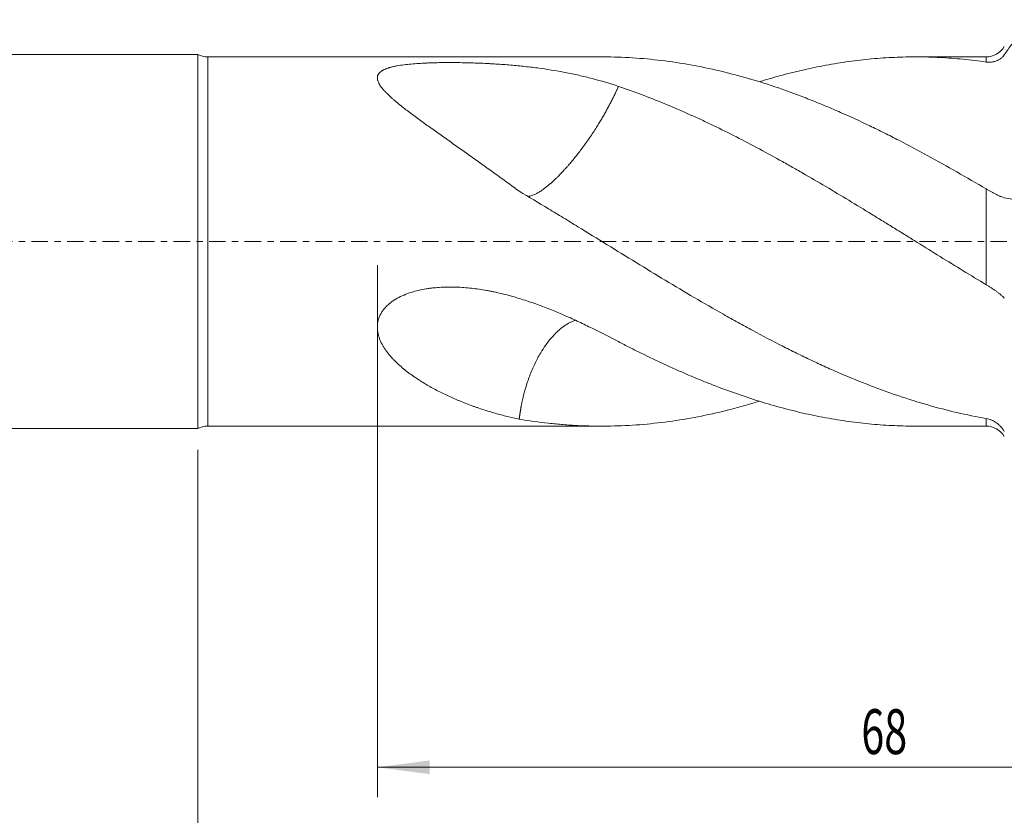
# Model space of a CAD drawing. Units: millimetres. Extents: x -87 to 114, y -82 to 39.
# Drawn here: x 1 to 67, y -38 to 15 of the extents above; entities that cross this region are included whole.
import ezdxf

# ---------------------------------------------------------------- set-up
doc = ezdxf.new("R2010")
doc.units = ezdxf.units.MM
doc.linetypes.add('CENTER', pattern=[47.5, 22, -8.5, 8.5, -8.5])
for name, color, linetype in [('1', 4, 'Continuous'), ('2', 7, 'Continuous'), ('SK2', 7, 'Continuous'), ('SK4', 2, 'CENTER')]:
    doc.layers.add(name, color=color, linetype=linetype)
doc.styles.add('iso_b_vert', font='simplex.shx')
doc.dimstyles.get("Standard").update_dxf_attribs({"dimtxt": 0.18, "dimasz": 0.18, "dimexe": 0.18, "dimexo": 0.0625, "dimgap": 0.09, "dimtad": 1, "dimzin": 0, "dimdsep": 52, "dimtxsty": 'Standard', "dimcen": 0.09, "dimadec": 0, "dimazin": 0, "dimtfac": 1, "dimtdec": 4, "dimtofl": 0, "dimtmove": 0, "dimatfit": 3, "dimfxl": 1, "dimtolj": 1, "dimtzin": 0, "dimarcsym": 0})

# ---------------------------------------------------------------- blocks, each defined once
blk = doc.blocks.new('_U4')
at = {"layer": 'SK2', "lineweight": 13}
for p, q in [((13, -13.9375), (13, -48.170253)), ((93, -18.257753), (93, -48.170253)), ((93, -46.170253), (13, -46.170253))]:
    blk.add_line(p, q, dxfattribs=at)
at = {"layer": 'SK2', "lineweight": 18}
for points in [[(13, -46.170253), (16.499998, -45.709469), (16.500002, -46.631037)], [(93, -46.170253), (89.500002, -46.631037), (89.499998, -45.709469)]]:
    blk.add_solid(points, dxfattribs=at)
at = {"layer": 'SK2', "lineweight": 18, "insert": (51.367172, -45.285138), "char_height": 3, "attachment_point": 7, "line_spacing_factor": 1.084337, "style": 'iso_b_vert'}
blk.add_mtext('\\W0.6740;80', dxfattribs=at)
blk = doc.blocks.new('_U5')
at = {"layer": '2', "lineweight": 13}
for p, q in [((25, -1.5875), (25, -37.170253)), ((93, -18.257753), (93, -37.170253)), ((93, -35.170253), (25, -35.170253))]:
    blk.add_line(p, q, dxfattribs=at)
at = {"layer": '2', "lineweight": 18}
for points in [[(25, -35.170253), (28.499998, -34.709469), (28.500002, -35.631037)], [(93, -35.170253), (89.500002, -35.631037), (89.499998, -34.709469)]]:
    blk.add_solid(points, dxfattribs=at)
at = {"layer": '2', "lineweight": 18, "insert": (57.367172, -34.285138), "char_height": 3, "attachment_point": 7, "line_spacing_factor": 1.084337, "style": 'iso_b_vert'}
blk.add_mtext('\\W0.6740;68', dxfattribs=at)

msp = doc.modelspace()

# ---------------------------------------------------------------- linework, layer by layer
at = {"layer": '1', "lineweight": 18}
for p, q in [((13, 12.5), (0, 12.5)), ((13, 12.5), (13, -12.5)), ((40.0168, 12.35), (13.6538, 12.35)), ((65.7148, 12.35), (61.0118, 12.35)), ((0, -12.5), (13, -12.5)), ((13.6538, -12.35), (40.0168, -12.35)), ((61.0118, -12.35), (65.7148, -12.35))]:
    msp.add_line(p, q, dxfattribs=at)
at = {"layer": '1', "lineweight": 13}
for p, q in [((13.6538, -12.35), (13.6538, 12.35)), ((65.7148, 12.35), (65.7148, 12.0072)), ((65.7148, -2.8895), (65.7148, 3.516)), ((65.7148, -12.35), (65.7148, -11.8389))]:
    msp.add_line(p, q, dxfattribs=at)
at = {"layer": '1', "lineweight": 18}
for centre, radius, start, end in [((65.7148, 13.75), 1.4, 270, 330), ((13.6538, 13.85), 1.5, 244.158067, 270), ((13.6538, -13.85), 1.5, 90, 115.841933), ((65.7148, -13.75), 1.4, 30, 90)]:
    msp.add_arc(centre, radius, start, end, dxfattribs=at)
for points, knots in [([(66.9272, 12.4883), (67.0119, 12.6124), (67.0952, 12.7324), (67.2596, 12.965), (67.3407, 13.0775), (67.5009, 13.2954), (67.58, 13.4008), (67.7365, 13.6044), (67.8139, 13.7027), (67.967, 13.892), (68.0428, 13.9831), (68.1561, 14.117), (68.1939, 14.1611), (68.2694, 14.2487), (68.3071, 14.2922), (68.4204, 14.4217), (68.4959, 14.5069), (68.6469, 14.6746), (68.7223, 14.7569), (68.7976, 14.8379)], [0, 0, 0, 0, 0.125, 0.125, 0.25, 0.25, 0.375, 0.375, 0.5, 0.5, 0.625, 0.625, 0.6875, 0.6875, 0.75, 0.75, 0.875, 0.875, 1, 1, 1, 1]), ([(34.4872, 3.3638), (34.2187, 3.56), (33.9508, 3.7554), (33.4164, 4.144), (33.1498, 4.3373), (32.6179, 4.7215), (32.3525, 4.9124), (31.9553, 5.1971), (31.8231, 5.2917), (31.625, 5.4332), (31.559, 5.4803), (31.4272, 5.5742), (31.0982, 5.8086), (30.7719, 6.0402), (30.2534, 6.4075), (29.9961, 6.5894), (29.4859, 6.9504), (29.233, 7.1294), (28.7328, 7.485), (28.4855, 7.6615), (27.9979, 8.0127), (27.7576, 8.1874), (27.4043, 8.4488), (27.2878, 8.5358), (27.0575, 8.7098), (26.9438, 8.7968), (26.7197, 8.971), (26.6093, 9.0581), (26.3928, 9.2329), (26.2866, 9.3206), (26.1571, 9.4307), (26.1314, 9.4528), (26.0803, 9.4969), (26.0044, 9.563), (25.9308, 9.6289), (25.7867, 9.7607), (25.695, 9.8483), (25.5656, 9.9797), (25.5239, 10.0234), (25.4636, 10.0891), (25.4439, 10.111), (25.4054, 10.1549), (25.3866, 10.1767), (25.2952, 10.2858), (25.2302, 10.372), (25.1483, 10.4999), (25.1236, 10.5424), (25.08, 10.6268), (25.0612, 10.6688), (25.0381, 10.7315), (25.0313, 10.7524), (25.0224, 10.7836), (25.0197, 10.794), (25.0148, 10.8148), (25.0126, 10.8252), (25.0028, 10.8767), (24.9992, 10.917), (25.0011, 10.9959), (25.0066, 11.0345), (25.0223, 11.091), (25.0287, 11.1097), (25.0443, 11.1465), (25.0534, 11.1647), (25.1051, 11.2535), (25.1661, 11.318), (25.2658, 11.3918), (25.2869, 11.4062), (25.3204, 11.4273), (25.3319, 11.4342), (25.3553, 11.4479), (25.415, 11.4816), (25.4804, 11.5125), (25.5919, 11.559), (25.6509, 11.5807), (25.7285, 11.6063), (25.7442, 11.6113), (25.776, 11.6212), (25.7921, 11.6261), (25.8408, 11.6404), (25.8738, 11.6496), (25.9741, 11.6763), (26.0429, 11.6927), (26.1836, 11.7233), (26.2556, 11.7375), (26.476, 11.7774), (26.6288, 11.8003), (26.944, 11.8404), (27.1039, 11.8574), (27.4273, 11.8867), (27.5908, 11.8991), (27.9207, 11.9203), (28.0872, 11.9292), (28.3389, 11.9403), (28.4232, 11.9436), (28.5923, 11.9496), (28.6772, 11.9522), (28.9327, 11.9593), (29.1027, 11.9627), (29.4423, 11.9674), (29.6118, 11.9686), (30.1198, 11.9695), (30.4576, 11.9663), (31.1318, 11.9532), (31.4681, 11.9434), (31.9717, 11.9236), (32.1394, 11.9162), (32.3907, 11.9039), (32.4745, 11.8995), (32.6415, 11.8905), (32.7248, 11.8857), (33.14, 11.861), (33.4686, 11.8379), (34.1193, 11.7849), (34.4415, 11.755), (35.0802, 11.6876), (35.3966, 11.6502), (36.3383, 11.5259), (36.9558, 11.4269), (37.8701, 11.2507), (38.1728, 11.1874), (38.6242, 11.0851), (38.7743, 11.0498), (39.073, 10.9768), (39.2217, 10.9391), (39.9624, 10.7448), (40.5456, 10.57), (41.1223, 10.3754)], [0, 0, 0, 0, 0.03125, 0.03125, 0.0625, 0.0625, 0.09375, 0.09375, 0.109375, 0.109375, 0.1171875, 0.1171875, 0.125, 0.15625, 0.15625, 0.1875, 0.1875, 0.21875, 0.21875, 0.25, 0.25, 0.28125, 0.28125, 0.296875, 0.296875, 0.3125, 0.3125, 0.328125, 0.328125, 0.34375, 0.34375, 0.3476563, 0.3476563, 0.3515625, 0.359375, 0.359375, 0.375, 0.375, 0.3828125, 0.3828125, 0.3867188, 0.3867188, 0.390625, 0.390625, 0.40625, 0.40625, 0.4140625, 0.4140625, 0.421875, 0.421875, 0.4257813, 0.4257813, 0.4277344, 0.4277344, 0.4296875, 0.4296875, 0.4375, 0.4375, 0.4453125, 0.4453125, 0.4492188, 0.4492188, 0.453125, 0.453125, 0.46875, 0.46875, 0.4726563, 0.4726563, 0.4746094, 0.4746094, 0.4765625, 0.484375, 0.484375, 0.4921875, 0.4921875, 0.4941406, 0.4941406, 0.4960938, 0.4960938, 0.5, 0.5, 0.5078125, 0.5078125, 0.515625, 0.515625, 0.53125, 0.53125, 0.546875, 0.546875, 0.5625, 0.5625, 0.578125, 0.578125, 0.5859375, 0.5859375, 0.59375, 0.59375, 0.609375, 0.609375, 0.625, 0.625, 0.65625, 0.65625, 0.6875, 0.6875, 0.703125, 0.703125, 0.7109375, 0.7109375, 0.71875, 0.71875, 0.75, 0.75, 0.78125, 0.78125, 0.8125, 0.8125, 0.875, 0.875, 0.90625, 0.90625, 0.921875, 0.921875, 0.9375, 0.9375, 1, 1, 1, 1]), ([(65.7148, 3.516), (65.061, 3.9028), (64.4096, 4.2826), (63.1092, 5.0245), (62.4603, 5.3868), (61.1641, 6.0931), (60.5169, 6.4371), (59.5465, 6.9382), (59.223, 7.1026), (58.5755, 7.4255), (58.2515, 7.584), (57.2787, 8.0506), (56.6291, 8.3499), (55.6523, 8.7798), (55.3263, 8.92), (54.8366, 9.1254), (54.6732, 9.193), (54.3463, 9.3265), (53.8562, 9.5238), (53.3666, 9.7123), (52.7139, 9.9557), (52.3876, 10.0733), (51.4086, 10.4139), (50.756, 10.6247), (49.7763, 10.9158), (49.4496, 11.0086), (48.9593, 11.1414), (48.796, 11.1846), (48.4697, 11.2685), (48.3066, 11.3093), (47.492, 11.5076), (46.8418, 11.6473), (45.5436, 11.8896), (44.8957, 11.992), (43.6013, 12.1593), (42.9546, 12.2241), (41.6596, 12.3151), (41.0112, 12.3413), (40.2467, 12.3494), (40.1318, 12.35), (40.0169, 12.35)], [0, 0, 0, 0, 0.0758912, 0.0758912, 0.1517825, 0.1517825, 0.2276737, 0.2276737, 0.2656194, 0.2656194, 0.303565, 0.303565, 0.3794562, 0.3794562, 0.4174019, 0.4174019, 0.4363747, 0.4363747, 0.4553475, 0.4932931, 0.4932931, 0.5312387, 0.5312387, 0.60713, 0.60713, 0.6450756, 0.6450756, 0.6640484, 0.6640484, 0.6830212, 0.6830212, 0.7589125, 0.7589125, 0.8348037, 0.8348037, 0.910695, 0.910695, 0.9865862, 0.9865862, 1, 1, 1, 1]), ([(50.517, 10.6771), (50.9785, 10.8209), (51.4401, 10.9562), (52.1598, 11.1531), (52.4175, 11.2209), (52.8044, 11.3182), (52.9335, 11.35), (53.1914, 11.412), (53.3203, 11.4423), (53.9642, 11.5899), (54.4778, 11.696), (55.5022, 11.8849), (56.0129, 11.9676), (57.0328, 12.109), (57.5421, 12.1677), (58.3059, 12.2376), (58.5605, 12.2579), (59.0697, 12.2925), (59.3244, 12.3068), (59.8337, 12.3294), (60.0883, 12.3377), (60.5973, 12.3483), (60.8518, 12.3506), (61.6156, 12.3484), (62.125, 12.3347), (63.146, 12.283), (63.6576, 12.2449), (64.6838, 12.1444), (65.1984, 12.082), (65.7148, 12.0072)], [0, 0, 0, 0, 0.0906565, 0.0906565, 0.1411756, 0.1411756, 0.1664351, 0.1664351, 0.1916946, 0.1916946, 0.2927328, 0.2927328, 0.393771, 0.393771, 0.4948092, 0.4948092, 0.5453282, 0.5453282, 0.5958473, 0.5958473, 0.6463664, 0.6463664, 0.6968855, 0.6968855, 0.7979237, 0.7979237, 0.8989618, 0.8989618, 1, 1, 1, 1]), ([(65.7148, 12.0072), (65.7735, 11.9987), (65.8902, 11.9889), (66.005, 11.9929), (66.1189, 12.004), (66.1753, 12.0131), (66.2589, 12.0324), (66.2867, 12.0397), (66.3418, 12.0564), (66.3689, 12.0656), (66.4486, 12.0958), (66.4999, 12.1195), (66.5984, 12.1739), (66.6456, 12.2046), (66.7131, 12.2562), (66.735, 12.2743), (66.7777, 12.3125), (66.7984, 12.3326), (66.8579, 12.3952), (66.8943, 12.44), (66.9272, 12.4883)], [0, 0, 0, 0, 0.125, 0.25, 0.25, 0.375, 0.375, 0.4375, 0.4375, 0.5, 0.5, 0.625, 0.625, 0.75, 0.75, 0.8125, 0.8125, 0.875, 0.875, 1, 1, 1, 1]), ([(35.0616, 3.0154), (35.1017, 3.0186), (35.1934, 3.0323), (35.3464, 3.0755), (35.5224, 3.1464), (35.7134, 3.244), (35.9503, 3.3881), (36.249, 3.6001), (36.5451, 3.8452), (36.8003, 4.0755), (36.9703, 4.2375), (37.169, 4.4341), (37.3314, 4.6032), (37.4734, 4.7558), (37.5405, 4.8293), (37.5983, 4.8934), (37.6563, 4.9581), (37.7233, 5.034), (37.8315, 5.158), (37.9888, 5.3427), (38.1774, 5.5723), (38.3823, 5.8296), (38.5681, 6.0712), (38.7416, 6.304), (38.8703, 6.4808), (39.0392, 6.717), (39.2464, 7.0163), (39.4879, 7.3799), (39.6967, 7.7061), (39.8794, 8.0024), (40.0434, 8.2766), (40.1969, 8.5414), (40.3447, 8.8045), (40.487, 9.0667), (40.6243, 9.3284), (40.753, 9.5826), (40.8439, 9.7689), (40.9022, 9.8913), (40.9313, 9.9531), (40.96, 10.0146), (40.9882, 10.0757), (41.016, 10.1364), (41.0432, 10.1967), (41.0701, 10.2567), (41.0965, 10.3163), (41.1137, 10.3557), (41.1223, 10.3754)], [0, 0, 0, 0, 0.0308468, 0.0674728, 0.1026431, 0.1387365, 0.1756968, 0.22771, 0.284682, 0.3102456, 0.3388517, 0.3571062, 0.3934322, 0.4059875, 0.4151088, 0.4208202, 0.4295679, 0.4386372, 0.4480305, 0.4734457, 0.5023581, 0.5246195, 0.5571359, 0.578987, 0.5971795, 0.6116071, 0.6512634, 0.687745, 0.7208537, 0.7491892, 0.7768212, 0.8037039, 0.829794, 0.8576303, 0.8851151, 0.9122095, 0.9388752, 0.9456896, 0.952499, 0.959303, 0.9661014, 0.9728939, 0.9796802, 0.9864602, 0.9932336, 1, 1, 1, 1]), ([(41.1223, 10.3754), (41.3767, 10.2897), (41.6312, 10.2015), (42.1406, 10.0202), (42.3955, 9.9271), (43.1607, 9.6405), (43.6717, 9.4397), (44.6955, 9.0188), (45.2084, 8.7986), (45.9799, 8.4546), (46.2375, 8.3376), (46.6245, 8.1588), (46.7536, 8.0986), (47.0116, 7.9774), (47.1406, 7.9163), (47.7852, 7.6086), (48.3003, 7.355), (49.3298, 6.8338), (49.8441, 6.5658), (50.8728, 6.017), (51.3872, 5.7362), (52.1598, 5.3062), (52.4175, 5.1614), (52.8044, 4.9423), (52.9335, 4.869), (53.1914, 4.7218), (53.3203, 4.648), (53.9642, 4.2778), (54.4778, 3.9783), (55.5022, 3.3723), (56.0129, 3.0658), (57.0328, 2.4485), (57.5421, 2.1377), (58.3059, 1.6697), (58.5605, 1.5134), (59.0697, 1.2005), (59.3244, 1.0439), (59.8337, 0.73), (60.0883, 0.5727), (60.5973, 0.2574), (60.8518, 0.0994), (61.6156, -0.3748), (62.125, -0.6915), (63.146, -1.3236), (63.6576, -1.639), (64.6838, -2.2666), (65.1984, -2.5789), (65.7148, -2.8895)], [0, 0, 0, 0, 0.03125, 0.03125, 0.0625, 0.0625, 0.125, 0.125, 0.1875, 0.1875, 0.21875, 0.21875, 0.234375, 0.234375, 0.25, 0.25, 0.3125, 0.3125, 0.375, 0.375, 0.4375, 0.4375, 0.46875, 0.46875, 0.484375, 0.484375, 0.5, 0.5, 0.5625, 0.5625, 0.625, 0.625, 0.6875, 0.6875, 0.71875, 0.71875, 0.75, 0.75, 0.78125, 0.78125, 0.8125, 0.8125, 0.875, 0.875, 0.9375, 0.9375, 1, 1, 1, 1]), ([(65.7148, -11.8389), (65.061, -11.724), (64.4096, -11.5906), (63.1092, -11.2888), (62.4603, -11.1205), (61.1641, -10.7497), (60.5169, -10.5473), (59.5465, -10.2188), (59.223, -10.1052), (58.5755, -9.8704), (58.2515, -9.7491), (57.2787, -9.3739), (56.6291, -9.1084), (55.6523, -8.6878), (55.3263, -8.5438), (54.8366, -8.3223), (54.6732, -8.2475), (54.3463, -8.0963), (53.8562, -7.8671), (53.3666, -7.6311), (52.7139, -7.3108), (52.3876, -7.1479), (51.4086, -6.6509), (50.756, -6.3087), (49.7763, -5.78), (49.4496, -5.6012), (48.9593, -5.3293), (48.796, -5.2382), (48.4697, -5.055), (48.3066, -4.963), (47.492, -4.5011), (46.8418, -4.1257), (45.5436, -3.3646), (44.8957, -2.9788), (43.6013, -2.1982), (42.9546, -1.8036), (41.6596, -1.0104), (41.0112, -0.6119), (39.7118, 0.1875), (39.0607, 0.5885), (38.2447, 1.0903), (38.0814, 1.1907), (37.7545, 1.3914), (37.5912, 1.4916), (37.1012, 1.7917), (36.7746, 1.9908), (35.7946, 2.5848), (35.1412, 2.9767), (34.4873, 3.3638)], [0, 0, 0, 0, 0.0625, 0.0625, 0.125, 0.125, 0.1875, 0.1875, 0.21875, 0.21875, 0.25, 0.25, 0.3125, 0.3125, 0.34375, 0.34375, 0.359375, 0.359375, 0.375, 0.40625, 0.40625, 0.4375, 0.4375, 0.5, 0.5, 0.53125, 0.53125, 0.546875, 0.546875, 0.5625, 0.5625, 0.625, 0.625, 0.6875, 0.6875, 0.75, 0.75, 0.8125, 0.8125, 0.875, 0.875, 0.890625, 0.890625, 0.90625, 0.90625, 0.9375, 0.9375, 1, 1, 1, 1]), ([(66.9272, 2.9232), (66.8938, 2.9311), (66.8571, 2.9422), (66.7782, 2.9699), (66.7359, 2.9865), (66.6686, 3.0148), (66.6455, 3.0248), (66.5979, 3.046), (66.5736, 3.0571), (66.4997, 3.0917), (66.4487, 3.1164), (66.3437, 3.1689), (66.2897, 3.1967), (66.2063, 3.2405), (66.1782, 3.2554), (66.1218, 3.2857), (66.0934, 3.3011), (66.0078, 3.348), (65.8924, 3.4124), (65.7744, 3.4808), (65.7148, 3.516)], [0, 0, 0, 0, 0.125, 0.125, 0.25, 0.25, 0.3125, 0.3125, 0.375, 0.375, 0.5, 0.5, 0.625, 0.625, 0.6875, 0.6875, 0.75, 0.75, 0.875, 1, 1, 1, 1]), ([(68.9896, 2.5225), (68.8189, 2.5779), (68.6479, 2.6259), (68.3047, 2.7077), (68.1326, 2.7415), (67.8735, 2.7816), (67.7654, 2.7961), (67.657, 2.8077), (67.6137, 2.8121), (67.592, 2.8142), (67.5269, 2.8204), (67.4836, 2.8252), (67.2676, 2.8522), (67.0965, 2.8834), (66.9272, 2.9232)], [0, 0, 0, 0, 0.25, 0.25, 0.5, 0.5, 0.625, 0.65625, 0.65625, 0.6875, 0.6875, 0.75, 0.75, 1, 1, 1, 1]), ([(34.4872, -11.8831), (34.2187, -11.8275), (33.9508, -11.767), (33.4164, -11.6358), (33.1498, -11.5652), (32.6179, -11.4137), (32.3525, -11.3329), (31.9553, -11.2037), (31.8231, -11.1594), (31.625, -11.0908), (31.559, -11.0676), (31.4272, -11.0206), (31.0982, -10.9014), (30.7719, -10.7742), (30.2534, -10.5599), (29.9961, -10.4474), (29.4859, -10.2108), (29.233, -10.0867), (28.7328, -9.8258), (28.4855, -9.6889), (27.9979, -9.4006), (27.7576, -9.2491), (27.4043, -9.0086), (27.2878, -8.9262), (27.0575, -8.7565), (26.9438, -8.6692), (26.7197, -8.4888), (26.6093, -8.3958), (26.3928, -8.2032), (26.2866, -8.1036), (26.1571, -7.9741), (26.1314, -7.9479), (26.0803, -7.8951), (26.0044, -7.8154), (25.9308, -7.7338), (25.7867, -7.5678), (25.695, -7.4535), (25.5656, -7.2756), (25.5239, -7.2152), (25.4636, -7.1227), (25.4439, -7.0916), (25.4054, -7.0287), (25.3866, -6.997), (25.2952, -6.8374), (25.2302, -6.706), (25.1483, -6.5023), (25.1236, -6.4333), (25.08, -6.2929), (25.0612, -6.2214), (25.0381, -6.1122), (25.0313, -6.0754), (25.0224, -6.0197), (25.0197, -6.001), (25.0148, -5.9635), (25.0126, -5.9446), (25.0028, -5.8504), (24.9992, -5.7748), (25.0011, -5.6231), (25.0066, -5.547), (25.0223, -5.4326), (25.0287, -5.3944), (25.0443, -5.3179), (25.0534, -5.2796), (25.1051, -5.0901), (25.1661, -4.9445), (25.2658, -4.7698), (25.2869, -4.7353), (25.3204, -4.684), (25.3319, -4.667), (25.3553, -4.6333), (25.415, -4.55), (25.4804, -4.4709), (25.5919, -4.3493), (25.6509, -4.291), (25.7285, -4.221), (25.7442, -4.2072), (25.776, -4.1798), (25.7921, -4.1662), (25.8408, -4.126), (25.8738, -4.0999), (25.9741, -4.0237), (26.0429, -3.9757), (26.1836, -3.8844), (26.2556, -3.8411), (26.476, -3.7178), (26.6288, -3.6442), (26.944, -3.5117), (27.1039, -3.4538), (27.4273, -3.3514), (27.5908, -3.307), (27.9207, -3.2296), (28.0872, -3.1966), (28.3389, -3.1548), (28.4232, -3.1421), (28.5923, -3.1193), (28.6772, -3.1091), (28.9327, -3.0819), (29.1027, -3.0686), (29.4423, -3.0504), (29.6118, -3.0455), (30.1198, -3.042), (30.4576, -3.0546), (31.1318, -3.1053), (31.4681, -3.1434), (31.9717, -3.2171), (32.1394, -3.2445), (32.3907, -3.2895), (32.4745, -3.3051), (32.6415, -3.3376), (32.7248, -3.3545), (33.14, -3.4416), (33.4686, -3.5205), (34.1193, -3.6941), (34.4415, -3.7888), (35.0802, -3.9917), (35.3966, -4.0999), (36.3383, -4.4423), (36.9558, -4.694), (37.8701, -5.0956), (38.1728, -5.2335), (38.6242, -5.4451), (38.7743, -5.5165), (39.073, -5.6603), (39.2217, -5.7328), (39.9624, -6.0977), (40.5456, -6.3974), (41.1223, -6.6988)], [0, 0, 0, 0, 0.03125, 0.03125, 0.0625, 0.0625, 0.09375, 0.09375, 0.109375, 0.109375, 0.1171875, 0.1171875, 0.125, 0.15625, 0.15625, 0.1875, 0.1875, 0.21875, 0.21875, 0.25, 0.25, 0.28125, 0.28125, 0.296875, 0.296875, 0.3125, 0.3125, 0.328125, 0.328125, 0.34375, 0.34375, 0.3476562, 0.3476562, 0.3515625, 0.359375, 0.359375, 0.375, 0.375, 0.3828125, 0.3828125, 0.3867187, 0.3867187, 0.390625, 0.390625, 0.40625, 0.40625, 0.4140625, 0.4140625, 0.421875, 0.421875, 0.4257812, 0.4257812, 0.4277344, 0.4277344, 0.4296875, 0.4296875, 0.4375, 0.4375, 0.4453125, 0.4453125, 0.4492187, 0.4492187, 0.453125, 0.453125, 0.46875, 0.46875, 0.4726562, 0.4726562, 0.4746094, 0.4746094, 0.4765625, 0.484375, 0.484375, 0.4921875, 0.4921875, 0.4941406, 0.4941406, 0.4960937, 0.4960937, 0.5, 0.5, 0.5078125, 0.5078125, 0.515625, 0.515625, 0.53125, 0.53125, 0.546875, 0.546875, 0.5625, 0.5625, 0.578125, 0.578125, 0.5859375, 0.5859375, 0.59375, 0.59375, 0.609375, 0.609375, 0.625, 0.625, 0.65625, 0.65625, 0.6875, 0.6875, 0.703125, 0.703125, 0.7109375, 0.7109375, 0.71875, 0.71875, 0.75, 0.75, 0.78125, 0.78125, 0.8125, 0.8125, 0.875, 0.875, 0.90625, 0.90625, 0.921875, 0.921875, 0.9375, 0.9375, 1, 1, 1, 1]), ([(65.7148, -2.8895), (65.7735, -2.9248), (65.8902, -2.9959), (66.005, -3.0684), (66.1189, -3.1417), (66.1753, -3.1788), (66.2589, -3.2353), (66.2867, -3.2543), (66.3418, -3.2926), (66.3689, -3.3117), (66.4486, -3.3689), (66.4999, -3.4069), (66.5984, -3.483), (66.6456, -3.5211), (66.7131, -3.5785), (66.735, -3.5976), (66.7777, -3.636), (66.7984, -3.6553), (66.8579, -3.7126), (66.8943, -3.7503), (66.9272, -3.7876)], [0, 0, 0, 0, 0.125, 0.25, 0.25, 0.375, 0.375, 0.4375, 0.4375, 0.5, 0.5, 0.625, 0.625, 0.75, 0.75, 0.8125, 0.8125, 0.875, 0.875, 1, 1, 1, 1]), ([(34.4873, -11.8831), (34.4891, -11.8681), (34.4927, -11.8383), (34.4982, -11.7934), (34.504, -11.7486), (34.5099, -11.7037), (34.5159, -11.6588), (34.5221, -11.6139), (34.5285, -11.569), (34.535, -11.5241), (34.5417, -11.4792), (34.5486, -11.4342), (34.5556, -11.3893), (34.5628, -11.3444), (34.5701, -11.2995), (34.5776, -11.2545), (34.5853, -11.2096), (34.5931, -11.1648), (34.6011, -11.1199), (34.6257, -10.9845), (34.6702, -10.7581), (34.7411, -10.4407), (34.8207, -10.1235), (34.9184, -9.7739), (35.0384, -9.3921), (35.1852, -8.9801), (35.3464, -8.5789), (35.5224, -8.1888), (35.7134, -7.8101), (35.9503, -7.3904), (36.249, -6.9308), (36.5451, -6.5483), (36.8003, -6.2631), (36.9703, -6.0907), (37.169, -5.9075), (37.3314, -5.7733), (37.4734, -5.6689), (37.5405, -5.622), (37.5983, -5.5831), (37.6563, -5.5457), (37.7233, -5.5044), (37.8315, -5.4413), (37.9888, -5.359), (38.1328, -5.2972), (38.214, -5.2669), (38.2242, -5.2632)], [0, 0, 0, 0, 0.005354, 0.0107063, 0.0160567, 0.021405, 0.0267511, 0.0320948, 0.0374359, 0.0427742, 0.0481097, 0.053442, 0.0587711, 0.0640969, 0.0694191, 0.0747377, 0.0800524, 0.0853632, 0.0906698, 0.0959723, 0.1333775, 0.1708628, 0.2083797, 0.2458828, 0.2953651, 0.3453516, 0.3957574, 0.4441597, 0.4938325, 0.5446985, 0.6162806, 0.6946871, 0.7298685, 0.7692371, 0.7943594, 0.8443524, 0.8616313, 0.8741843, 0.8820445, 0.8940833, 0.9065648, 0.9194921, 0.9544693, 0.9942594, 1, 1, 1, 1]), ([(41.1223, -6.6988), (41.3767, -6.8315), (41.6312, -6.9625), (42.1406, -7.221), (42.3955, -7.3484), (43.1607, -7.7254), (43.6717, -7.9696), (44.6955, -8.443), (45.2084, -8.6722), (45.9799, -9.0038), (46.2375, -9.1122), (46.6245, -9.2716), (46.7536, -9.3242), (47.0116, -9.4281), (47.1406, -9.4795), (47.7852, -9.7331), (48.3003, -9.9261), (49.3298, -10.2919), (49.8441, -10.4649), (50.8728, -10.7898), (51.3872, -10.9417), (52.1598, -11.1531), (52.4175, -11.2209), (52.8044, -11.3182), (52.9335, -11.35), (53.1914, -11.412), (53.3203, -11.4423), (53.9642, -11.5899), (54.4778, -11.696), (55.5022, -11.8849), (56.0129, -11.9676), (57.0328, -12.109), (57.5421, -12.1677), (58.3059, -12.2376), (58.5605, -12.2579), (59.0697, -12.2925), (59.3244, -12.3068), (59.8337, -12.3294), (60.0883, -12.3377), (60.5658, -12.3477), (60.7887, -12.35), (61.0117, -12.35)], [0, 0, 0, 0, 0.0386458, 0.0386458, 0.0772917, 0.0772917, 0.1545834, 0.1545834, 0.2318751, 0.2318751, 0.2705209, 0.2705209, 0.2898439, 0.2898439, 0.3091668, 0.3091668, 0.3864585, 0.3864585, 0.4637502, 0.4637502, 0.5410419, 0.5410419, 0.5796877, 0.5796877, 0.5990107, 0.5990107, 0.6183336, 0.6183336, 0.6956253, 0.6956253, 0.772917, 0.772917, 0.8502087, 0.8502087, 0.8888545, 0.8888545, 0.9275004, 0.9275004, 0.9661462, 0.9661462, 1, 1, 1, 1]), ([(50.5162, -10.6937), (50.3785, -10.7361), (50.2407, -10.7778), (49.7763, -10.9158), (49.4496, -11.0086), (48.9593, -11.1414), (48.796, -11.1846), (48.4697, -11.2685), (48.3066, -11.3093), (47.492, -11.5076), (46.8418, -11.6473), (45.5436, -11.8896), (44.8957, -11.992), (43.6013, -12.1593), (42.9546, -12.2241), (41.6596, -12.3151), (41.0112, -12.3413), (39.7118, -12.355), (39.0607, -12.3425), (38.2447, -12.3022), (38.0814, -12.2929), (37.7545, -12.2718), (37.5912, -12.26), (37.1012, -12.221), (36.7746, -12.1901), (35.7946, -12.0832), (35.1412, -11.9927), (34.4873, -11.8831)], [0, 0, 0, 0, 0.0256972, 0.0256972, 0.0865911, 0.0865911, 0.1170381, 0.1170381, 0.1474851, 0.1474851, 0.2692729, 0.2692729, 0.3910608, 0.3910608, 0.5128486, 0.5128486, 0.6346365, 0.6346365, 0.7564243, 0.7564243, 0.7868713, 0.7868713, 0.8173182, 0.8173182, 0.8782122, 0.8782122, 1, 1, 1, 1]), ([(66.9272, -12.7184), (66.8938, -12.6571), (66.8571, -12.5991), (66.7782, -12.4889), (66.7359, -12.4367), (66.6686, -12.3624), (66.6455, -12.3383), (66.5979, -12.2914), (66.5736, -12.2688), (66.4997, -12.2036), (66.4487, -12.1634), (66.3437, -12.0894), (66.2897, -12.0555), (66.2063, -12.0092), (66.1782, -11.9947), (66.1218, -11.9673), (66.0934, -11.9544), (66.0078, -11.9185), (65.8924, -11.8773), (65.7744, -11.8494), (65.7148, -11.8389)], [0, 0, 0, 0, 0.125, 0.125, 0.25, 0.25, 0.3125, 0.3125, 0.375, 0.375, 0.5, 0.5, 0.625, 0.625, 0.6875, 0.6875, 0.75, 0.75, 0.875, 1, 1, 1, 1])]:
    msp.add_open_spline(points, degree=3, knots=knots, dxfattribs=at)
at = {"layer": 'SK4', "lineweight": 18, "ltscale": 0.05}
msp.add_line((-67, 0), (93, 0), dxfattribs=at)

# ---------------------------------------------------------------- dimensions: what is measured, and where the dimension line sits
at = {"layer": '2', "lineweight": 18}
dim = msp.add_linear_dim(base=(25, -35.1703), p1=(93, -16.6703), p2=(25, 0), dimstyle='Standard', override={"dimtxt": 3, "dimasz": 3.5, "dimexe": 2, "dimexo": 1.5875, "dimgap": 1.5, "dimtad": 1, "dimtih": 1, "dimtoh": 0, "dimdec": 1, "dimlfac": 1, "dimzin": 8, "dimdsep": 46, "dimlunit": 2, "dimpost": '<>', "dimtxsty": 'iso_b_vert', "dimsah": 1, "dimse1": 0, "dimse2": 0, "dimsd1": 0, "dimsd2": 0, "dimclrd": 2, "dimclre": 2, "dimclrt": 2, "dimtol": 0, "dimtm": -0.1, "dimtfac": 1.166667, "dimtdec": 3, "dimtofl": 1, "dimtmove": 0, "dimtzin": 8, "dimlwd": 13, "dimlwe": 13}, dxfattribs=at)
dim.commit()
dim.dimension.update_dxf_attribs({"geometry": '_U5', "text_midpoint": (59, -35.1703)})
at = {"layer": 'SK2', "lineweight": 18}
dim = msp.add_linear_dim(base=(13, -46.1703), p1=(93, -16.6703), p2=(13, -12.35), dimstyle='Standard', override={"dimtxt": 3, "dimasz": 3.5, "dimexe": 2, "dimexo": 1.5875, "dimgap": 1.5, "dimtad": 1, "dimtih": 1, "dimtoh": 0, "dimdec": 1, "dimlfac": 1, "dimzin": 8, "dimdsep": 46, "dimlunit": 2, "dimpost": '<>', "dimtxsty": 'iso_b_vert', "dimsah": 1, "dimse1": 0, "dimse2": 0, "dimsd1": 0, "dimsd2": 0, "dimclrd": 2, "dimclre": 2, "dimclrt": 2, "dimtol": 0, "dimtm": -0.1, "dimtfac": 1.166667, "dimtdec": 3, "dimtofl": 1, "dimtmove": 0, "dimtzin": 8, "dimlwd": 13, "dimlwe": 13}, dxfattribs=at)
dim.commit()
dim.dimension.update_dxf_attribs({"geometry": '_U4', "text_midpoint": (53, -46.1703)})

doc.saveas('drawing.dxf')
